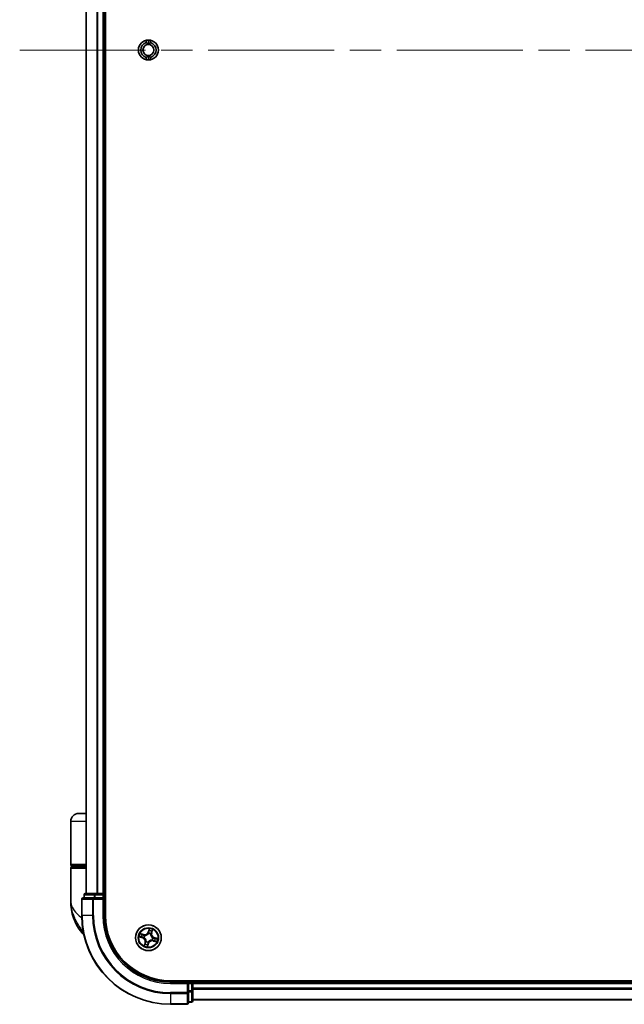
# Model space of a CAD drawing. Units: millimetres. Extents: x 72 to 8529, y 40 to 1726.
# Drawn here: x 3539 to 3676, y 552 to 774 of the extents above; entities that cross this region are included whole.
import ezdxf

# ---------------------------------------------------------------- set-up
doc = ezdxf.new("R2010")
doc.units = ezdxf.units.MM
doc.header["$LTSCALE"] = 5
doc.linetypes.add('CHAIN', pattern=[0.3543, 0.2362, -0.0295, 0.0591, -0.0295])
for name, color, linetype, lineweight in [('Centerline (ISO)', 131, 'Continuous', 18), ('Visible (ISO)', 7, 'Continuous', 35), ('Visible Narrow (ISO)', 7, 'Continuous', 25)]:
    doc.layers.add(name, color=color, linetype=linetype, lineweight=lineweight)

msp = doc.modelspace()

# ---------------------------------------------------------------- linework, layer by layer
at = {"layer": 'Centerline (ISO)', "linetype": 'CHAIN', "ltscale": 23.990969}
msp.add_line((3539.4826, 767.1645), (3817.4826, 767.1645), dxfattribs=at)
at = {"layer": 'Visible (ISO)'}
for p, q in [((3558.7826, 572.1645), (3558.7826, 962.1645)), ((3554.4826, 957.1645), (3554.4826, 577.1645)), ((3558.4826, 577.1645), (3558.4826, 957.1645)), ((3567.9826, 768.8201), (3567.9826, 769.3582)), ((3568.4826, 769.4145), (3568.4826, 768.394)), ((3568.9826, 769.3582), (3568.9826, 768.8201)), ((3567.9826, 764.9707), (3567.9826, 765.5088)), ((3568.4826, 765.935), (3568.4826, 764.9145)), ((3568.9826, 765.5088), (3568.9826, 764.9707)), ((3554.4826, 595.1645), (3552.7826, 595.1645)), ((3550.9826, 583.6645), (3550.9826, 593.3645)), ((3550.9826, 575.4145), (3550.9826, 582.8645)), ((3551.2826, 583.3645), (3554.4826, 583.3645)), ((3554.4826, 583.1645), (3551.2826, 583.1645)), ((3551.4826, 583.1645), (3551.4826, 583.3645)), ((3553.9826, 576.8645), (3553.9826, 576.1645)), ((3556.524, 577.1645), (3554.2826, 577.1645)), ((3556.8995, 577.1645), (3556.524, 577.1645)), ((3557.1231, 577.1645), (3556.8995, 577.1645)), ((3558.1826, 577.1645), (3557.1231, 577.1645)), ((3558.4826, 577.1645), (3558.1826, 577.1645)), ((3558.7826, 577.1645), (3558.4826, 577.1645)), ((3558.4826, 576.1645), (3558.4826, 576.8645)), ((3553.4826, 575.8645), (3553.4826, 572.1645)), ((3556.1231, 576.1645), (3553.7826, 576.1645)), ((3556.524, 576.1645), (3556.1231, 576.1645)), ((3556.524, 576.1645), (3558.1826, 576.1645)), ((3558.1826, 575.8645), (3558.4826, 576.1645)), ((3558.4826, 576.1645), (3558.1826, 576.1645)), ((3558.4826, 572.1645), (3558.4826, 576.1645)), ((3783.4826, 557.4645), (3573.4826, 557.4645)), ((3577.4826, 557.1645), (3573.4826, 557.1645)), ((3577.4826, 557.1645), (3577.1826, 556.8645)), ((3578.1826, 557.1645), (3577.4826, 557.1645)), ((3577.4826, 556.8645), (3577.4826, 557.1645)), ((3577.4826, 556.8645), (3577.4826, 555.2058)), ((3578.4826, 557.1645), (3578.4826, 557.4645)), ((3578.4826, 556.8645), (3578.4826, 557.1645)), ((3778.4826, 557.1645), (3578.4826, 557.1645)), ((3578.4826, 555.805), (3578.4826, 556.8645)), ((3577.4826, 554.805), (3577.4826, 555.2058)), ((3577.4826, 552.4645), (3577.4826, 554.805)), ((3578.4826, 555.5814), (3578.4826, 555.805)), ((3578.4826, 555.2058), (3578.4826, 555.5814)), ((3578.4826, 552.9645), (3578.4826, 555.2058)), ((3577.4826, 552.6645), (3578.1826, 552.6645)), ((3578.4826, 553.1645), (3778.4826, 553.1645)), ((3573.4826, 552.1645), (3577.1826, 552.1645))]:
    msp.add_line(p, q, dxfattribs=at)
for centre, radius in [((3568.4826, 767.1645), 2.25), ((3568.4826, 567.1645), 2.9)]:
    msp.add_circle(centre, radius, dxfattribs=at)
for centre, radius, start, end in [((3568.4826, 767.1645), 1.7295, 106.804136, 253.195864), ((3568.4826, 767.1645), 1.2295, 90, 270), ((3568.4826, 767.1645), 1.2295, 270, 90), ((3568.4826, 767.1645), 1.7295, 286.804136, 73.195864), ((3552.7826, 593.3645), 1.8, 90, 180), ((3551.2826, 583.6645), 0.3, 180, 270), ((3551.2826, 582.8645), 0.3, 90, 180), ((3554.2826, 576.8645), 0.3, 90, 180), ((3558.1826, 576.8645), 0.3, 0, 90), ((3562.4558, 575.4145), 11.4732, 180, 218.286899), ((3553.7826, 575.8645), 0.3, 90, 180), ((3573.4826, 572.1645), 20, 180, 270), ((3573.4826, 572.1645), 15, 180, 270), ((3573.4826, 572.1645), 14.7, 180, 270), ((3555.805, 570.1645), 3, 218.286899, 232.189789), ((3578.1826, 556.8645), 0.3, 0, 90), ((3577.1826, 552.4645), 0.3, 270, 0), ((3578.1826, 552.9645), 0.3, 270, 0)]:
    msp.add_arc(centre, radius, start, end, dxfattribs=at)
for points in [[(3568.4826, 768.394), (3568.2695, 768.607), (3567.9826, 768.8201)], [(3568.9826, 768.8201), (3568.6957, 768.607), (3568.4826, 768.394)], [(3567.9826, 765.5088), (3568.2695, 765.7219), (3568.4826, 765.935)], [(3568.4826, 765.935), (3568.6957, 765.7219), (3568.9826, 765.5088)]]:
    msp.add_open_spline(points, degree=2, dxfattribs=at)
at = {"layer": 'Visible Narrow (ISO)'}
for p, q in [((3554.5521, 577.1645), (3554.5521, 957.1645)), ((3556.8926, 957.1645), (3556.8926, 577.1645)), ((3557.1231, 577.1645), (3557.1231, 957.1645)), ((3558.1826, 957.1645), (3558.1826, 577.1645)), ((3554.4826, 593.3645), (3550.9826, 593.3645)), ((3554.4826, 583.6645), (3550.9826, 583.6645)), ((3550.9826, 582.8645), (3554.4826, 582.8645)), ((3554.0521, 576.8645), (3553.9826, 576.8645)), ((3554.0521, 576.8645), (3556.2935, 576.8645)), ((3554.0521, 576.1645), (3554.0521, 576.8645)), ((3556.524, 576.8645), (3556.2935, 576.8645)), ((3556.2935, 576.8645), (3556.2935, 576.1645)), ((3556.524, 576.8645), (3556.524, 577.1645)), ((3556.524, 576.8645), (3558.1826, 576.8645)), ((3556.524, 576.1645), (3556.524, 576.8645)), ((3558.1826, 576.8645), (3558.1826, 577.1645)), ((3558.4826, 576.8645), (3558.1826, 576.8645)), ((3558.1826, 576.8645), (3558.1826, 576.1645)), ((3558.4826, 576.8645), (3558.7826, 576.8645)), ((3553.5521, 575.8645), (3553.4826, 575.8645)), ((3553.5521, 572.1645), (3553.5521, 575.8645)), ((3553.5521, 575.8645), (3555.8926, 575.8645)), ((3555.8926, 575.8645), (3555.8926, 572.1645)), ((3556.1231, 575.8645), (3555.8926, 575.8645)), ((3556.1231, 575.8645), (3556.1231, 576.1645)), ((3556.1231, 572.1645), (3556.1231, 575.8645)), ((3556.1231, 575.8645), (3558.1826, 575.8645)), ((3558.1826, 575.8645), (3558.1826, 572.1645)), ((3553.5521, 572.1645), (3553.4826, 572.1645)), ((3555.8926, 572.1645), (3553.5521, 572.1645)), ((3555.8926, 572.1645), (3556.1231, 572.1645)), ((3558.1826, 572.1645), (3558.4826, 572.1645)), ((3553.8584, 568.3057), (3553.4503, 568.3057)), ((3567.4067, 567.907), (3566.6558, 568.1167)), ((3566.9213, 567.9909), (3567.3933, 567.859)), ((3567.3933, 567.859), (3567.4067, 567.907)), ((3568.6865, 569.2144), (3568.4507, 568.4713)), ((3568.4982, 568.4562), (3568.4507, 568.4713)), ((3568.4982, 568.4562), (3568.6464, 568.9234)), ((3568.4982, 568.4562), (3568.5674, 568.4343)), ((3568.5134, 568.1115), (3568.5141, 568.1328)), ((3568.9866, 567.9918), (3568.9755, 567.9736)), ((3569.1771, 568.2537), (3569.1071, 568.2733)), ((3569.309, 568.7258), (3569.1771, 568.2537)), ((3569.1771, 568.2537), (3569.2251, 568.2403)), ((3569.2251, 568.2403), (3569.4348, 568.9912)), ((3566.4326, 567.3684), (3567.1758, 567.1326)), ((3567.1908, 567.1801), (3566.7237, 567.3283)), ((3567.1908, 567.1801), (3567.1758, 567.1326)), ((3567.1908, 567.1801), (3567.2128, 567.2493)), ((3567.3933, 567.859), (3567.3738, 567.789)), ((3567.5356, 567.1953), (3567.5143, 567.196)), ((3567.7401, 566.0886), (3567.5303, 565.3377)), ((3567.6552, 567.6685), (3567.6734, 567.6574)), ((3567.6562, 565.6031), (3567.7881, 566.0752)), ((3567.7881, 566.0752), (3567.7401, 566.0886)), ((3567.7881, 566.0752), (3567.858, 566.0557)), ((3567.9786, 566.3371), (3567.9897, 566.3553)), ((3568.2787, 565.1145), (3568.5145, 565.8577)), ((3568.467, 565.8727), (3568.3188, 565.4055)), ((3568.467, 565.8727), (3568.3978, 565.8947)), ((3568.4518, 566.2175), (3568.4511, 566.1962)), ((3568.467, 565.8727), (3568.5145, 565.8577)), ((3569.31, 566.6605), (3569.2918, 566.6716)), ((3569.4296, 567.1336), (3569.4509, 567.133)), ((3569.5719, 566.4699), (3569.5585, 566.422)), ((3569.5585, 566.422), (3570.3094, 566.2122)), ((3569.5719, 566.4699), (3569.5914, 566.5399)), ((3570.0439, 566.3381), (3569.5719, 566.4699)), ((3569.7743, 567.1489), (3569.7524, 567.0797)), ((3569.7743, 567.1489), (3569.7894, 567.1964)), ((3569.7743, 567.1489), (3570.2415, 567.0006)), ((3570.5325, 566.9605), (3569.7894, 567.1964)), ((3573.4826, 556.8645), (3573.4826, 557.1645)), ((3573.4826, 556.8645), (3577.1826, 556.8645)), ((3577.1826, 556.8645), (3577.1826, 554.805)), ((3577.4826, 556.8645), (3578.1826, 556.8645)), ((3578.1826, 557.4645), (3578.1826, 557.1645)), ((3578.1826, 556.8645), (3578.1826, 557.1645)), ((3578.1826, 556.8645), (3578.1826, 555.2058)), ((3578.4826, 556.8645), (3578.1826, 556.8645)), ((3578.4826, 556.8645), (3778.4826, 556.8645)), ((3577.1826, 554.805), (3573.4826, 554.805)), ((3573.4826, 554.5745), (3573.4826, 554.805)), ((3577.4826, 554.805), (3577.1826, 554.805)), ((3577.1826, 554.5745), (3577.1826, 554.805)), ((3578.1826, 555.2058), (3577.4826, 555.2058)), ((3577.4826, 554.9754), (3578.1826, 554.9754)), ((3578.4826, 555.2058), (3578.1826, 555.2058)), ((3578.1826, 554.9754), (3578.1826, 555.2058)), ((3578.1826, 554.9754), (3578.1826, 552.734)), ((3778.4826, 555.805), (3578.4826, 555.805)), ((3578.4826, 555.5745), (3778.4826, 555.5745)), ((3573.4826, 554.5745), (3577.1826, 554.5745)), ((3573.4826, 554.5745), (3573.4826, 552.234)), ((3577.1826, 554.5745), (3577.1826, 552.234)), ((3578.1826, 552.734), (3577.4826, 552.734)), ((3578.1826, 552.6645), (3578.1826, 552.734)), ((3778.4826, 553.234), (3578.4826, 553.234)), ((3577.1826, 552.234), (3573.4826, 552.234)), ((3573.4826, 552.234), (3573.4826, 552.1645)), ((3577.1826, 552.1645), (3577.1826, 552.234))]:
    msp.add_line(p, q, dxfattribs=at)
for radius in [2.8677, 2.3092, 2.1415]:
    msp.add_circle((3568.4826, 567.1645), radius, dxfattribs=at)
for centre, radius, start, end in [((3573.4826, 572.1645), 19.9305, 180, 270), ((3573.4826, 572.1645), 17.59, 180, 270), ((3573.4826, 572.1645), 17.3595, 180, 270), ((3573.4826, 572.1645), 15.3, 180, 270), ((3568.4826, 567.1645), 2.0601, 152.468118, 174.318954), ((3568.4826, 567.1645), 1.6122, 153.086015, 173.701057), ((3567.6365, 568.7297), 0.904, 254.393536, 342.393536), ((3567.6365, 568.7297), 0.8542, 254.393536, 342.393536), ((3568.4826, 567.1645), 0.9475, 58.65158, 88.135492), ((3568.4826, 567.1645), 0.9688, 58.65158, 88.135492), ((3568.4826, 567.1645), 1.6122, 63.086015, 83.701057), ((3568.4826, 567.1645), 2.0601, 62.468118, 84.318954), ((3570.0478, 568.0105), 0.904, 164.393536, 252.393536), ((3570.0478, 568.0105), 0.8542, 164.393536, 252.393536), ((3566.9174, 566.3184), 0.8542, 344.393536, 72.393536), ((3566.9174, 566.3184), 0.904, 344.393536, 72.393536), ((3568.4826, 567.1645), 0.9688, 148.65158, 178.135492), ((3568.4826, 567.1645), 0.9475, 148.65158, 178.135492), ((3568.4826, 567.1645), 1.6122, 243.086015, 263.701057), ((3568.4826, 567.1645), 0.9688, 238.65158, 268.135492), ((3568.4826, 567.1645), 0.9475, 238.65158, 268.135492), ((3569.3287, 565.5993), 0.904, 74.393536, 162.393536), ((3569.3287, 565.5993), 0.8542, 74.393536, 162.393536), ((3568.4826, 567.1645), 0.9475, 328.65158, 358.135492), ((3568.4826, 567.1645), 0.9688, 328.65158, 358.135492), ((3568.4826, 567.1645), 1.6122, 333.086015, 353.701057), ((3568.4826, 567.1645), 2.0601, 332.468118, 354.318954), ((3568.4826, 567.1645), 2.0601, 242.468118, 264.318954)]:
    msp.add_arc(centre, radius, start, end, dxfattribs=at)
for centre, major_axis, ratio, start_param, end_param in [((3554.2826, 576.8645), (0, 0.3), 0.76822128, 0, 1.57079633), ((3556.524, 576.8645), (0, 0.3), 0.76822128, 0, 1.57079633), ((3553.7826, 575.8645), (0, 0.3), 0.76822128, 0, 1.57079633), ((3556.1231, 575.8645), (0, 0.3), 0.76822128, 0, 1.57079633), ((3566.9079, 567.9429), (0.0162, 0.0473), 0.54850665, 0.10442473, 1.4996069), ((3567.085, 567.874), (0.0217, 0.045), 0.89574018, 0.19731949, 1.55274262), ((3568.5126, 568.088), (-0.0445, 0.0227), 0.87684642, 5.10328313, 6.10089396), ((3568.5126, 568.088), (-0.0415, 0.0279), 0.41070123, 4.96449783, 6.18744952), ((3568.6149, 568.4192), (-0.0496, 0.0065), 0.89572054, 4.73483766, 6.08588361), ((3568.6546, 568.7224), (-0.0496, 0.0065), 0.89574018, 4.73044269, 6.08586581), ((3568.6939, 568.9083), (-0.0484, 0.0124), 0.54850665, 4.7835784, 6.17876057), ((3568.9633, 567.9536), (0.05, 0.0007), 0.41070123, 0.09573579, 1.31868747), ((3568.9633, 567.9536), (0.0497, -0.0054), 0.87684641, 0.18229136, 1.17990219), ((3569.0592, 568.2867), (0.045, -0.0217), 0.89572054, 0.1973017, 1.54834765), ((3569.1921, 568.5621), (0.045, -0.0217), 0.89574018, 0.19731949, 1.55274262), ((3569.261, 568.7392), (0.0473, -0.0162), 0.54850665, 0.10442473, 1.4996069), ((3566.7387, 567.3758), (-0.0124, -0.0484), 0.54850665, 4.7835784, 6.17876057), ((3566.9247, 567.3364), (-0.0065, -0.0496), 0.89574018, 4.73044269, 6.08586581), ((3567.2279, 567.2968), (-0.0065, -0.0496), 0.89572054, 4.73483766, 6.08588361), ((3567.3604, 567.7411), (0.0217, 0.045), 0.89572054, 0.1973017, 1.54834765), ((3567.5591, 567.1945), (-0.0227, -0.0445), 0.87684642, 5.10328313, 6.10089396), ((3567.5591, 567.1945), (-0.0279, -0.0415), 0.41070123, 4.96449783, 6.18744952), ((3567.6935, 567.6452), (0.0054, 0.0497), 0.87684641, 0.18229136, 1.17990219), ((3567.6935, 567.6452), (-0.0007, 0.05), 0.41070123, 0.09573579, 1.31868747), ((3567.7731, 565.7669), (-0.045, 0.0217), 0.89574018, 0.19731949, 1.55274262), ((3567.906, 566.0423), (-0.045, 0.0217), 0.89572054, 0.1973017, 1.54834765), ((3568.0019, 566.3754), (-0.0497, 0.0054), 0.87684641, 0.18229136, 1.17990219), ((3568.0019, 566.3754), (-0.05, -0.0007), 0.41070123, 0.09573579, 1.31868747), ((3568.3503, 565.9098), (0.0496, -0.0065), 0.89572054, 4.73483766, 6.08588361), ((3568.4525, 566.241), (0.0445, -0.0227), 0.87684642, 5.10328313, 6.10089396), ((3568.4525, 566.241), (0.0415, -0.0279), 0.41070123, 4.96449783, 6.18744952), ((3569.2717, 566.6838), (0.0007, -0.05), 0.41070123, 0.09573579, 1.31868747), ((3569.2717, 566.6838), (-0.0054, -0.0497), 0.87684641, 0.18229136, 1.17990219), ((3569.4061, 567.1344), (0.0279, 0.0415), 0.41070123, 4.96449783, 6.18744952), ((3569.4061, 567.1344), (0.0227, 0.0445), 0.87684642, 5.10328313, 6.10089396), ((3569.6048, 566.5879), (-0.0217, -0.045), 0.89572054, 0.1973017, 1.54834765), ((3569.7373, 567.0322), (0.0065, 0.0496), 0.89572054, 4.73483766, 6.08588361), ((3569.8802, 566.455), (-0.0217, -0.045), 0.89574018, 0.19731949, 1.55274262), ((3570.0573, 566.3861), (-0.0162, -0.0473), 0.54850665, 0.10442473, 1.4996069), ((3570.0405, 566.9925), (0.0065, 0.0496), 0.89574018, 4.73044269, 6.08586581), ((3570.2264, 566.9532), (0.0124, 0.0484), 0.54850665, 4.7835784, 6.17876057), ((3567.7042, 565.5897), (-0.0473, 0.0162), 0.54850665, 0.10442473, 1.4996069), ((3568.2713, 565.4206), (0.0484, -0.0124), 0.54850665, 4.7835784, 6.17876057), ((3568.3106, 565.6066), (0.0496, -0.0065), 0.89574018, 4.73044269, 6.08586581), ((3577.1826, 554.805), (0.3, 0), 0.76822128, 4.71238898, 6.28318531), ((3578.1826, 555.2058), (0.3, 0), 0.76822128, 4.71238898, 6.28318531), ((3577.1826, 552.4645), (0.3, 0), 0.76822128, 4.71238898, 6.28318531), ((3578.1826, 552.9645), (0.3, 0), 0.76822128, 4.71238898, 6.28318531)]:
    msp.add_ellipse(centre, major_axis=major_axis, ratio=ratio, start_param=start_param, end_param=end_param, dxfattribs=at)
for points, knots in [([(3550.9826, 575.4145), (3550.9826, 574.9568), (3551.0946, 574.4961), (3551.5556, 573.5349), (3551.926, 573.0348), (3552.7092, 572.2254), (3553.0528, 571.9162), (3553.4272, 571.6114), (3553.4486, 571.594), (3553.4701, 571.5766), (3553.4918, 571.5592)], [-0.001458267, -0.001458267, -0.001458267, -0.001458267, 0.15058731, 0.15058731, 0.317724491, 0.317724491, 0.422185229, 0.422185229, 0.422185229, 0.428151223, 0.428151223, 0.428151223, 0.428151223]), ([(3553.8498, 568.35), (3553.5515, 568.8037), (3553.2247, 569.2861), (3552.7015, 570.12), (3552.4961, 570.4646), (3552.3078, 570.8085), (3552.1057, 571.1777), (3551.9196, 571.5522), (3551.4951, 572.5325), (3551.2939, 573.1381), (3551.0435, 574.3023), (3550.9826, 574.8602), (3550.9826, 575.4145)], [-0.661868404, -0.661868404, -0.661868404, -0.661868404, -0.519480666, -0.519480666, -0.422185229, -0.422185229, -0.422185229, -0.317724491, -0.317724491, -0.15058731, -0.15058731, 0.001458267, 0.001458267, 0.001458267, 0.001458267]), ([(3566.9213, 567.9909), (3566.8989, 567.9978), (3566.8761, 568.0066), (3566.8165, 568.0324), (3566.7798, 568.0507), (3566.7137, 568.0853), (3566.6846, 568.1011), (3566.6558, 568.1167)], [-0.0320559737, -0.0320559737, -0.0320559737, -0.0320559737, -0.0236501899, -0.0236501899, -0.0102009359, -0.0102009359, 0.0003383294, 0.0003383294, 0.0003383294, 0.0003383294]), ([(3566.6558, 568.1167), (3566.6799, 568.0955), (3566.7042, 568.074), (3566.7598, 568.0276), (3566.7909, 568.0034), (3566.8427, 567.9719), (3566.8628, 567.9617), (3566.8831, 567.9551)], [-0.0003383294, -0.0003383294, -0.0003383294, -0.0003383294, 0.0102009359, 0.0102009359, 0.0236501899, 0.0236501899, 0.0320559737, 0.0320559737, 0.0320559737, 0.0320559737]), ([(3566.8831, 567.9551), (3566.9179, 567.9438), (3566.9494, 567.9328), (3567.0042, 567.9123), (3567.0273, 567.9027), (3567.045, 567.8942)], [-0.0289828459, -0.0289828459, -0.0289828459, -0.0289828459, -0.0145850634, -0.0145850634, 0, 0, 0, 0]), ([(3567.0984, 567.9219), (3567.0789, 567.9313), (3567.0536, 567.9421), (3566.9937, 567.9654), (3566.9592, 567.9779), (3566.9213, 567.9909)], [0, 0, 0, 0, 0.0145850634, 0.0145850634, 0.0289828459, 0.0289828459, 0.0289828459, 0.0289828459]), ([(3567.045, 567.8942), (3567.0909, 567.8721), (3567.1369, 567.85), (3567.2287, 567.8058), (3567.2746, 567.7836), (3567.3205, 567.7615)], [-0.0687798542, -0.0687798542, -0.0687798542, -0.0687798542, -0.0343899271, -0.0343899271, 0, 0, 0, 0]), ([(3567.3738, 567.789), (3567.3279, 567.8112), (3567.282, 567.8333), (3567.1902, 567.8776), (3567.1443, 567.8998), (3567.0984, 567.9219)], [0, 0, 0, 0, 0.0343899271, 0.0343899271, 0.0687798542, 0.0687798542, 0.0687798542, 0.0687798542]), ([(3567.6734, 567.6574), (3567.6901, 567.6578), (3567.7069, 567.6586), (3567.8094, 567.6662), (3567.8971, 567.6835), (3568.0397, 567.7327), (3568.0945, 567.7567), (3568.1471, 567.7851), (3568.1997, 567.8135), (3568.2498, 567.8462), (3568.369, 567.9386), (3568.4316, 568.0025), (3568.494, 568.0841), (3568.5039, 568.0977), (3568.5134, 568.1115)], [-0.174866013, -0.174866013, -0.174866013, -0.174866013, -0.16940495, -0.16940495, -0.141674077, -0.141674077, -0.124342281, -0.124342281, -0.124342281, -0.107010485, -0.107010485, -0.079279611, -0.079279611, -0.073818549, -0.073818549, -0.073818549, -0.073818549]), ([(3568.4725, 568.1174), (3568.4636, 568.1043), (3568.4545, 568.0913), (3568.3966, 568.0133), (3568.3388, 567.9523), (3568.2291, 567.8651), (3568.1831, 567.8345), (3568.1346, 567.8082), (3568.0861, 567.782), (3568.0353, 567.7603), (3567.9022, 567.7163), (3567.8195, 567.7014), (3567.7226, 567.6957), (3567.7067, 567.6951), (3567.6909, 567.6949)], [0.073818549, 0.073818549, 0.073818549, 0.073818549, 0.079279611, 0.079279611, 0.107010485, 0.107010485, 0.124342281, 0.124342281, 0.124342281, 0.141674077, 0.141674077, 0.16940495, 0.16940495, 0.174866013, 0.174866013, 0.174866013, 0.174866013]), ([(3568.5674, 568.4343), (3568.559, 568.3654), (3568.5435, 568.2973), (3568.5068, 568.1922), (3568.4912, 568.1549), (3568.4725, 568.1174)], [0, 0, 0, 0, 0.0491206273, 0.0491206273, 0.0764653604, 0.0764653604, 0.0764653604, 0.0764653604]), ([(3568.5141, 568.1328), (3568.5349, 568.1718), (3568.5522, 568.2107), (3568.5928, 568.3204), (3568.6101, 568.3916), (3568.6196, 568.4637)], [-0.0764653604, -0.0764653604, -0.0764653604, -0.0764653604, -0.0491206273, -0.0491206273, 0, 0, 0, 0]), ([(3568.6071, 568.7375), (3568.6005, 568.6869), (3568.5939, 568.6364), (3568.5806, 568.5353), (3568.574, 568.4848), (3568.5674, 568.4343)], [0, 0, 0, 0, 0.0343899271, 0.0343899271, 0.0687798542, 0.0687798542, 0.0687798542, 0.0687798542]), ([(3568.6464, 568.9234), (3568.6364, 568.8843), (3568.628, 568.8484), (3568.6147, 568.7856), (3568.6099, 568.7588), (3568.6071, 568.7375)], [0, 0, 0, 0, 0.014491423, 0.014491423, 0.0289828459, 0.0289828459, 0.0289828459, 0.0289828459]), ([(3568.6196, 568.4637), (3568.6262, 568.5143), (3568.6329, 568.5648), (3568.6462, 568.6659), (3568.6528, 568.7164), (3568.6595, 568.7669)], [-0.0687798542, -0.0687798542, -0.0687798542, -0.0687798542, -0.0343899271, -0.0343899271, 0, 0, 0, 0]), ([(3568.6865, 569.2144), (3568.6843, 569.1876), (3568.6821, 569.1606), (3568.6772, 569.1079), (3568.6745, 569.0822), (3568.6678, 569.0283), (3568.6637, 569.0002), (3568.6548, 568.9559), (3568.651, 568.9393), (3568.6464, 568.9234)], [-0.0323943032, -0.0323943032, -0.0323943032, -0.0323943032, -0.0237449879, -0.0237449879, -0.0154285, -0.0154285, -0.0059340385, -0.0059340385, 0, 0, 0, 0]), ([(3568.6595, 568.7669), (3568.6621, 568.7863), (3568.6666, 568.8106), (3568.6794, 568.8676), (3568.6876, 568.9002), (3568.6972, 568.9357)], [-0.0289828459, -0.0289828459, -0.0289828459, -0.0289828459, -0.014491423, -0.014491423, 0, 0, 0, 0]), ([(3568.6972, 568.9357), (3568.7012, 568.9503), (3568.7036, 568.9657), (3568.7071, 569.0074), (3568.7066, 569.0343), (3568.7032, 569.0861), (3568.7005, 569.1109), (3568.6941, 569.1621), (3568.6903, 569.1883), (3568.6865, 569.2144)], [0, 0, 0, 0, 0.0059340385, 0.0059340385, 0.0154285, 0.0154285, 0.0237449879, 0.0237449879, 0.0323943032, 0.0323943032, 0.0323943032, 0.0323943032]), ([(3568.9755, 567.9736), (3568.9759, 567.9569), (3568.9767, 567.9402), (3568.9843, 567.8377), (3569.0016, 567.75), (3569.0508, 567.6073), (3569.0748, 567.5525), (3569.1032, 567.4999), (3569.1316, 567.4474), (3569.1643, 567.3973), (3569.2568, 567.278), (3569.3207, 567.2155), (3569.4022, 567.153), (3569.4158, 567.1431), (3569.4296, 567.1336)], [-0.174866013, -0.174866013, -0.174866013, -0.174866013, -0.16940495, -0.16940495, -0.141674077, -0.141674077, -0.124342281, -0.124342281, -0.124342281, -0.107010485, -0.107010485, -0.079279611, -0.079279611, -0.073818549, -0.073818549, -0.073818549, -0.073818549]), ([(3569.0796, 568.3265), (3569.0481, 568.2609), (3569.0235, 568.1919), (3568.9974, 568.078), (3568.9905, 568.0359), (3568.9866, 567.9918)], [-0.0982412545, -0.0982412545, -0.0982412545, -0.0982412545, -0.0491206273, -0.0491206273, -0.0217758941, -0.0217758941, -0.0217758941, -0.0217758941]), ([(3569.013, 567.9562), (3569.0179, 567.9978), (3569.0253, 568.0376), (3569.0521, 568.1456), (3569.0764, 568.2111), (3569.1071, 568.2733)], [0.0217758941, 0.0217758941, 0.0217758941, 0.0217758941, 0.0491206273, 0.0491206273, 0.0982412545, 0.0982412545, 0.0982412545, 0.0982412545]), ([(3569.4355, 567.1746), (3569.4224, 567.1834), (3569.4094, 567.1926), (3569.3315, 567.2505), (3569.2704, 567.3082), (3569.1832, 567.4179), (3569.1526, 567.4639), (3569.1264, 567.5125), (3569.1001, 567.561), (3569.0784, 567.6118), (3569.0344, 567.7449), (3569.0195, 567.8276), (3569.0138, 567.9245), (3569.0132, 567.9404), (3569.013, 567.9562)], [0.073818549, 0.073818549, 0.073818549, 0.073818549, 0.079279611, 0.079279611, 0.107010485, 0.107010485, 0.124342281, 0.124342281, 0.124342281, 0.141674077, 0.141674077, 0.16940495, 0.16940495, 0.174866013, 0.174866013, 0.174866013, 0.174866013]), ([(3569.2123, 568.602), (3569.1902, 568.5561), (3569.1681, 568.5102), (3569.1239, 568.4184), (3569.1018, 568.3724), (3569.0796, 568.3265)], [-0.0687798542, -0.0687798542, -0.0687798542, -0.0687798542, -0.0343899271, -0.0343899271, 0, 0, 0, 0]), ([(3569.1071, 568.2733), (3569.1293, 568.3192), (3569.1514, 568.3651), (3569.1957, 568.4569), (3569.2179, 568.5028), (3569.24, 568.5487)], [0, 0, 0, 0, 0.0343899271, 0.0343899271, 0.0687798542, 0.0687798542, 0.0687798542, 0.0687798542]), ([(3569.2732, 568.7639), (3569.2619, 568.7292), (3569.251, 568.6976), (3569.2304, 568.6428), (3569.2208, 568.6198), (3569.2123, 568.602)], [-0.0289828459, -0.0289828459, -0.0289828459, -0.0289828459, -0.0145850634, -0.0145850634, 0, 0, 0, 0]), ([(3569.24, 568.5487), (3569.2494, 568.5682), (3569.2602, 568.5934), (3569.2835, 568.6533), (3569.296, 568.6878), (3569.309, 568.7258)], [0, 0, 0, 0, 0.0145850634, 0.0145850634, 0.0289828459, 0.0289828459, 0.0289828459, 0.0289828459]), ([(3569.4348, 568.9912), (3569.4136, 568.9672), (3569.3921, 568.9429), (3569.3457, 568.8873), (3569.3215, 568.8561), (3569.29, 568.8044), (3569.2798, 568.7842), (3569.2732, 568.7639)], [-0.0003383294, -0.0003383294, -0.0003383294, -0.0003383294, 0.0102009359, 0.0102009359, 0.0236501899, 0.0236501899, 0.0320559737, 0.0320559737, 0.0320559737, 0.0320559737]), ([(3569.309, 568.7258), (3569.3159, 568.7481), (3569.3248, 568.771), (3569.3505, 568.8305), (3569.3688, 568.8672), (3569.4034, 568.9333), (3569.4192, 568.9624), (3569.4348, 568.9912)], [-0.0320559737, -0.0320559737, -0.0320559737, -0.0320559737, -0.0236501899, -0.0236501899, -0.0102009359, -0.0102009359, 0.0003383294, 0.0003383294, 0.0003383294, 0.0003383294]), ([(3566.7113, 567.3791), (3566.6968, 567.383), (3566.6814, 567.3855), (3566.6397, 567.389), (3566.6128, 567.3885), (3566.561, 567.3851), (3566.5361, 567.3824), (3566.485, 567.376), (3566.4587, 567.3722), (3566.4326, 567.3684)], [0, 0, 0, 0, 0.0059340385, 0.0059340385, 0.0154285, 0.0154285, 0.0237449879, 0.0237449879, 0.0323943032, 0.0323943032, 0.0323943032, 0.0323943032]), ([(3566.4326, 567.3684), (3566.4594, 567.3662), (3566.4865, 567.364), (3566.5392, 567.3591), (3566.5648, 567.3564), (3566.6187, 567.3497), (3566.6469, 567.3455), (3566.6912, 567.3367), (3566.7078, 567.3328), (3566.7237, 567.3283)], [-0.0323943032, -0.0323943032, -0.0323943032, -0.0323943032, -0.0237449879, -0.0237449879, -0.0154285, -0.0154285, -0.0059340385, -0.0059340385, 0, 0, 0, 0]), ([(3566.8801, 567.3414), (3566.8608, 567.3439), (3566.8364, 567.3485), (3566.7794, 567.3613), (3566.7468, 567.3695), (3566.7113, 567.3791)], [-0.0289828459, -0.0289828459, -0.0289828459, -0.0289828459, -0.014491423, -0.014491423, 0, 0, 0, 0]), ([(3566.7237, 567.3283), (3566.7628, 567.3183), (3566.7987, 567.3098), (3566.8615, 567.2966), (3566.8883, 567.2918), (3566.9096, 567.289)], [0, 0, 0, 0, 0.014491423, 0.014491423, 0.0289828459, 0.0289828459, 0.0289828459, 0.0289828459]), ([(3567.1833, 567.3015), (3567.1328, 567.3081), (3567.0823, 567.3148), (3566.9812, 567.3281), (3566.9307, 567.3347), (3566.8801, 567.3414)], [-0.0687798542, -0.0687798542, -0.0687798542, -0.0687798542, -0.0343899271, -0.0343899271, 0, 0, 0, 0]), ([(3566.9096, 567.289), (3566.9601, 567.2824), (3567.0107, 567.2757), (3567.1117, 567.2625), (3567.1623, 567.2559), (3567.2128, 567.2493)], [0, 0, 0, 0, 0.0343899271, 0.0343899271, 0.0687798542, 0.0687798542, 0.0687798542, 0.0687798542]), ([(3567.5143, 567.196), (3567.4753, 567.2168), (3567.4363, 567.2341), (3567.3267, 567.2747), (3567.2555, 567.292), (3567.1833, 567.3015)], [-0.0764653604, -0.0764653604, -0.0764653604, -0.0764653604, -0.0491206273, -0.0491206273, 0, 0, 0, 0]), ([(3567.2128, 567.2493), (3567.2817, 567.2409), (3567.3498, 567.2254), (3567.4548, 567.1887), (3567.4922, 567.1731), (3567.5296, 567.1544)], [0, 0, 0, 0, 0.0491206273, 0.0491206273, 0.0764653604, 0.0764653604, 0.0764653604, 0.0764653604]), ([(3567.3205, 567.7615), (3567.3861, 567.73), (3567.4551, 567.7054), (3567.5691, 567.6793), (3567.6112, 567.6724), (3567.6552, 567.6685)], [-0.0982412545, -0.0982412545, -0.0982412545, -0.0982412545, -0.0491206273, -0.0491206273, -0.0217758941, -0.0217758941, -0.0217758941, -0.0217758941]), ([(3567.6909, 567.6949), (3567.6493, 567.6997), (3567.6094, 567.7072), (3567.5015, 567.734), (3567.436, 567.7583), (3567.3738, 567.789)], [0.0217758941, 0.0217758941, 0.0217758941, 0.0217758941, 0.0491206273, 0.0491206273, 0.0982412545, 0.0982412545, 0.0982412545, 0.0982412545]), ([(3567.5296, 567.1544), (3567.5428, 567.1455), (3567.5558, 567.1364), (3567.6337, 567.0785), (3567.6947, 567.0207), (3567.782, 566.911), (3567.8126, 566.865), (3567.8388, 566.8165), (3567.865, 566.768), (3567.8868, 566.7172), (3567.9308, 566.584), (3567.9456, 566.5014), (3567.9514, 566.4045), (3567.952, 566.3886), (3567.9521, 566.3727)], [0.073818549, 0.073818549, 0.073818549, 0.073818549, 0.079279611, 0.079279611, 0.107010485, 0.107010485, 0.124342281, 0.124342281, 0.124342281, 0.141674077, 0.141674077, 0.16940495, 0.16940495, 0.174866013, 0.174866013, 0.174866013, 0.174866013]), ([(3567.9897, 566.3553), (3567.9893, 566.372), (3567.9884, 566.3888), (3567.9809, 566.4912), (3567.9635, 566.579), (3567.9144, 566.7216), (3567.8904, 566.7764), (3567.862, 566.829), (3567.8336, 566.8816), (3567.8008, 566.9317), (3567.7084, 567.0509), (3567.6445, 567.1135), (3567.563, 567.1759), (3567.5494, 567.1858), (3567.5356, 567.1953)], [-0.174866013, -0.174866013, -0.174866013, -0.174866013, -0.16940495, -0.16940495, -0.141674077, -0.141674077, -0.124342281, -0.124342281, -0.124342281, -0.107010485, -0.107010485, -0.079279611, -0.079279611, -0.073818549, -0.073818549, -0.073818549, -0.073818549]), ([(3567.7251, 565.7803), (3567.7157, 565.7608), (3567.705, 565.7355), (3567.6817, 565.6756), (3567.6692, 565.6411), (3567.6562, 565.6031)], [0, 0, 0, 0, 0.0145850634, 0.0145850634, 0.0289828459, 0.0289828459, 0.0289828459, 0.0289828459]), ([(3567.6919, 565.565), (3567.7033, 565.5998), (3567.7142, 565.6313), (3567.7348, 565.6861), (3567.7443, 565.7092), (3567.7528, 565.7269)], [-0.0289828459, -0.0289828459, -0.0289828459, -0.0289828459, -0.0145850634, -0.0145850634, 0, 0, 0, 0]), ([(3567.858, 566.0557), (3567.8359, 566.0098), (3567.8137, 565.9639), (3567.7694, 565.8721), (3567.7473, 565.8262), (3567.7251, 565.7803)], [0, 0, 0, 0, 0.0343899271, 0.0343899271, 0.0687798542, 0.0687798542, 0.0687798542, 0.0687798542]), ([(3567.7528, 565.7269), (3567.775, 565.7728), (3567.7971, 565.8187), (3567.8413, 565.9106), (3567.8634, 565.9565), (3567.8855, 566.0024)], [-0.0687798542, -0.0687798542, -0.0687798542, -0.0687798542, -0.0343899271, -0.0343899271, 0, 0, 0, 0]), ([(3567.9521, 566.3727), (3567.9473, 566.3312), (3567.9399, 566.2913), (3567.913, 566.1833), (3567.8887, 566.1179), (3567.858, 566.0557)], [0.0217758941, 0.0217758941, 0.0217758941, 0.0217758941, 0.0491206273, 0.0491206273, 0.0982412545, 0.0982412545, 0.0982412545, 0.0982412545]), ([(3567.8855, 566.0024), (3567.9171, 566.068), (3567.9417, 566.137), (3567.9678, 566.251), (3567.9746, 566.2931), (3567.9786, 566.3371)], [-0.0982412545, -0.0982412545, -0.0982412545, -0.0982412545, -0.0491206273, -0.0491206273, -0.0217758941, -0.0217758941, -0.0217758941, -0.0217758941]), ([(3568.3456, 565.8652), (3568.3389, 565.8147), (3568.3323, 565.7642), (3568.319, 565.6631), (3568.3123, 565.6126), (3568.3057, 565.562)], [-0.0687798542, -0.0687798542, -0.0687798542, -0.0687798542, -0.0343899271, -0.0343899271, 0, 0, 0, 0]), ([(3568.4511, 566.1962), (3568.4302, 566.1572), (3568.413, 566.1182), (3568.3723, 566.0086), (3568.3551, 565.9374), (3568.3456, 565.8652)], [-0.0764653604, -0.0764653604, -0.0764653604, -0.0764653604, -0.0491206273, -0.0491206273, 0, 0, 0, 0]), ([(3568.3581, 565.5915), (3568.3647, 565.642), (3568.3713, 565.6925), (3568.3845, 565.7936), (3568.3912, 565.8442), (3568.3978, 565.8947)], [0, 0, 0, 0, 0.0343899271, 0.0343899271, 0.0687798542, 0.0687798542, 0.0687798542, 0.0687798542]), ([(3568.3978, 565.8947), (3568.4062, 565.9636), (3568.4217, 566.0316), (3568.4583, 566.1367), (3568.474, 566.1741), (3568.4927, 566.2115)], [0, 0, 0, 0, 0.0491206273, 0.0491206273, 0.0764653604, 0.0764653604, 0.0764653604, 0.0764653604]), ([(3569.2918, 566.6716), (3569.275, 566.6711), (3569.2583, 566.6703), (3569.1558, 566.6628), (3569.0681, 566.6454), (3568.9254, 566.5963), (3568.8706, 566.5723), (3568.8181, 566.5439), (3568.7655, 566.5155), (3568.7154, 566.4827), (3568.5961, 566.3903), (3568.5336, 566.3264), (3568.4711, 566.2448), (3568.4612, 566.2312), (3568.4518, 566.2175)], [-0.174866013, -0.174866013, -0.174866013, -0.174866013, -0.16940495, -0.16940495, -0.141674077, -0.141674077, -0.124342281, -0.124342281, -0.124342281, -0.107010485, -0.107010485, -0.079279611, -0.079279611, -0.073818549, -0.073818549, -0.073818549, -0.073818549]), ([(3568.4927, 566.2115), (3568.5015, 566.2247), (3568.5107, 566.2377), (3568.5686, 566.3156), (3568.6263, 566.3766), (3568.736, 566.4639), (3568.7821, 566.4945), (3568.8306, 566.5207), (3568.8791, 566.5469), (3568.9299, 566.5687), (3569.063, 566.6127), (3569.1457, 566.6275), (3569.2426, 566.6333), (3569.2585, 566.6338), (3569.2743, 566.634)], [0.073818549, 0.073818549, 0.073818549, 0.073818549, 0.079279611, 0.079279611, 0.107010485, 0.107010485, 0.124342281, 0.124342281, 0.124342281, 0.141674077, 0.141674077, 0.16940495, 0.16940495, 0.174866013, 0.174866013, 0.174866013, 0.174866013]), ([(3569.2743, 566.634), (3569.3159, 566.6292), (3569.3557, 566.6218), (3569.4637, 566.5949), (3569.5292, 566.5706), (3569.5914, 566.5399)], [0.0217758941, 0.0217758941, 0.0217758941, 0.0217758941, 0.0491206273, 0.0491206273, 0.0982412545, 0.0982412545, 0.0982412545, 0.0982412545]), ([(3569.6446, 566.5674), (3569.579, 566.599), (3569.51, 566.6236), (3569.3961, 566.6496), (3569.354, 566.6565), (3569.31, 566.6605)], [-0.0982412545, -0.0982412545, -0.0982412545, -0.0982412545, -0.0491206273, -0.0491206273, -0.0217758941, -0.0217758941, -0.0217758941, -0.0217758941]), ([(3569.7524, 567.0797), (3569.6835, 567.088), (3569.6154, 567.1036), (3569.5104, 567.1402), (3569.473, 567.1559), (3569.4355, 567.1746)], [0, 0, 0, 0, 0.0491206273, 0.0491206273, 0.0764653604, 0.0764653604, 0.0764653604, 0.0764653604]), ([(3569.4509, 567.133), (3569.4899, 567.1121), (3569.5288, 567.0948), (3569.6385, 567.0542), (3569.7097, 567.037), (3569.7818, 567.0275)], [-0.0764653604, -0.0764653604, -0.0764653604, -0.0764653604, -0.0491206273, -0.0491206273, 0, 0, 0, 0]), ([(3569.5914, 566.5399), (3569.6373, 566.5178), (3569.6832, 566.4956), (3569.775, 566.4513), (3569.8209, 566.4292), (3569.8668, 566.407)], [0, 0, 0, 0, 0.0343899271, 0.0343899271, 0.0687798542, 0.0687798542, 0.0687798542, 0.0687798542]), ([(3569.9201, 566.4347), (3569.8742, 566.4568), (3569.8283, 566.479), (3569.7365, 566.5232), (3569.6906, 566.5453), (3569.6446, 566.5674)], [-0.0687798542, -0.0687798542, -0.0687798542, -0.0687798542, -0.0343899271, -0.0343899271, 0, 0, 0, 0]), ([(3570.0556, 567.04), (3570.005, 567.0466), (3569.9545, 567.0532), (3569.8534, 567.0664), (3569.8029, 567.073), (3569.7524, 567.0797)], [0, 0, 0, 0, 0.0343899271, 0.0343899271, 0.0687798542, 0.0687798542, 0.0687798542, 0.0687798542]), ([(3569.7818, 567.0275), (3569.8324, 567.0208), (3569.8829, 567.0142), (3569.984, 567.0009), (3570.0345, 566.9942), (3570.085, 566.9876)], [-0.0687798542, -0.0687798542, -0.0687798542, -0.0687798542, -0.0343899271, -0.0343899271, 0, 0, 0, 0]), ([(3569.8668, 566.407), (3569.8863, 566.3976), (3569.9116, 566.3869), (3569.9715, 566.3636), (3570.0059, 566.3511), (3570.0439, 566.3381)], [0, 0, 0, 0, 0.0145850634, 0.0145850634, 0.0289828459, 0.0289828459, 0.0289828459, 0.0289828459]), ([(3570.082, 566.3738), (3570.0473, 566.3852), (3570.0157, 566.3961), (3569.9609, 566.4166), (3569.9379, 566.4262), (3569.9201, 566.4347)], [-0.0289828459, -0.0289828459, -0.0289828459, -0.0289828459, -0.0145850634, -0.0145850634, 0, 0, 0, 0]), ([(3570.0439, 566.3381), (3570.0663, 566.3311), (3570.0891, 566.3223), (3570.1486, 566.2966), (3570.1853, 566.2782), (3570.2515, 566.2436), (3570.2806, 566.2279), (3570.3094, 566.2122)], [-0.0320559737, -0.0320559737, -0.0320559737, -0.0320559737, -0.0236501899, -0.0236501899, -0.0102009359, -0.0102009359, 0.0003383294, 0.0003383294, 0.0003383294, 0.0003383294]), ([(3570.2415, 567.0006), (3570.2024, 567.0106), (3570.1665, 567.0191), (3570.1037, 567.0324), (3570.0769, 567.0372), (3570.0556, 567.04)], [0, 0, 0, 0, 0.014491423, 0.014491423, 0.0289828459, 0.0289828459, 0.0289828459, 0.0289828459]), ([(3570.3094, 566.2122), (3570.2853, 566.2335), (3570.261, 566.2549), (3570.2054, 566.3013), (3570.1743, 566.3256), (3570.1225, 566.3571), (3570.1023, 566.3672), (3570.082, 566.3738)], [-0.0003383294, -0.0003383294, -0.0003383294, -0.0003383294, 0.0102009359, 0.0102009359, 0.0236501899, 0.0236501899, 0.0320559737, 0.0320559737, 0.0320559737, 0.0320559737]), ([(3570.085, 566.9876), (3570.1044, 566.985), (3570.1288, 566.9804), (3570.1857, 566.9677), (3570.2183, 566.9595), (3570.2538, 566.9498)], [-0.0289828459, -0.0289828459, -0.0289828459, -0.0289828459, -0.014491423, -0.014491423, 0, 0, 0, 0]), ([(3570.5325, 566.9605), (3570.5057, 566.9628), (3570.4787, 566.965), (3570.426, 566.9699), (3570.4003, 566.9725), (3570.3464, 566.9792), (3570.3183, 566.9834), (3570.274, 566.9922), (3570.2574, 566.9961), (3570.2415, 567.0006)], [-0.0323943032, -0.0323943032, -0.0323943032, -0.0323943032, -0.0237449879, -0.0237449879, -0.0154285, -0.0154285, -0.0059340385, -0.0059340385, 0, 0, 0, 0]), ([(3570.2538, 566.9498), (3570.2684, 566.9459), (3570.2838, 566.9435), (3570.3255, 566.9399), (3570.3524, 566.9404), (3570.4042, 566.9439), (3570.429, 566.9466), (3570.4802, 566.953), (3570.5065, 566.9568), (3570.5325, 566.9605)], [0, 0, 0, 0, 0.0059340385, 0.0059340385, 0.0154285, 0.0154285, 0.0237449879, 0.0237449879, 0.0323943032, 0.0323943032, 0.0323943032, 0.0323943032]), ([(3567.6562, 565.6031), (3567.6493, 565.5808), (3567.6404, 565.558), (3567.6147, 565.4984), (3567.5963, 565.4617), (3567.5618, 565.3956), (3567.546, 565.3665), (3567.5303, 565.3377)], [-0.0320559737, -0.0320559737, -0.0320559737, -0.0320559737, -0.0236501899, -0.0236501899, -0.0102009359, -0.0102009359, 0.0003383294, 0.0003383294, 0.0003383294, 0.0003383294]), ([(3567.5303, 565.3377), (3567.5516, 565.3618), (3567.573, 565.3861), (3567.6195, 565.4417), (3567.6437, 565.4728), (3567.6752, 565.5246), (3567.6853, 565.5447), (3567.6919, 565.565)], [-0.0003383294, -0.0003383294, -0.0003383294, -0.0003383294, 0.0102009359, 0.0102009359, 0.0236501899, 0.0236501899, 0.0320559737, 0.0320559737, 0.0320559737, 0.0320559737]), ([(3568.268, 565.3932), (3568.264, 565.3787), (3568.2616, 565.3632), (3568.2581, 565.3216), (3568.2585, 565.2947), (3568.262, 565.2429), (3568.2647, 565.218), (3568.2711, 565.1669), (3568.2749, 565.1406), (3568.2787, 565.1145)], [0, 0, 0, 0, 0.0059340385, 0.0059340385, 0.0154285, 0.0154285, 0.0237449879, 0.0237449879, 0.0323943032, 0.0323943032, 0.0323943032, 0.0323943032]), ([(3568.3057, 565.562), (3568.3031, 565.5427), (3568.2985, 565.5183), (3568.2858, 565.4613), (3568.2776, 565.4287), (3568.268, 565.3932)], [-0.0289828459, -0.0289828459, -0.0289828459, -0.0289828459, -0.014491423, -0.014491423, 0, 0, 0, 0]), ([(3568.2787, 565.1145), (3568.2809, 565.1413), (3568.2831, 565.1684), (3568.288, 565.2211), (3568.2906, 565.2467), (3568.2973, 565.3006), (3568.3015, 565.3288), (3568.3103, 565.3731), (3568.3142, 565.3897), (3568.3188, 565.4055)], [-0.0323943032, -0.0323943032, -0.0323943032, -0.0323943032, -0.0237449879, -0.0237449879, -0.0154285, -0.0154285, -0.0059340385, -0.0059340385, 0, 0, 0, 0]), ([(3568.3188, 565.4055), (3568.3287, 565.4447), (3568.3372, 565.4806), (3568.3505, 565.5434), (3568.3553, 565.5702), (3568.3581, 565.5915)], [0, 0, 0, 0, 0.014491423, 0.014491423, 0.0289828459, 0.0289828459, 0.0289828459, 0.0289828459])]:
    msp.add_open_spline(points, degree=3, knots=knots, dxfattribs=at)

doc.saveas('drawing.dxf')
